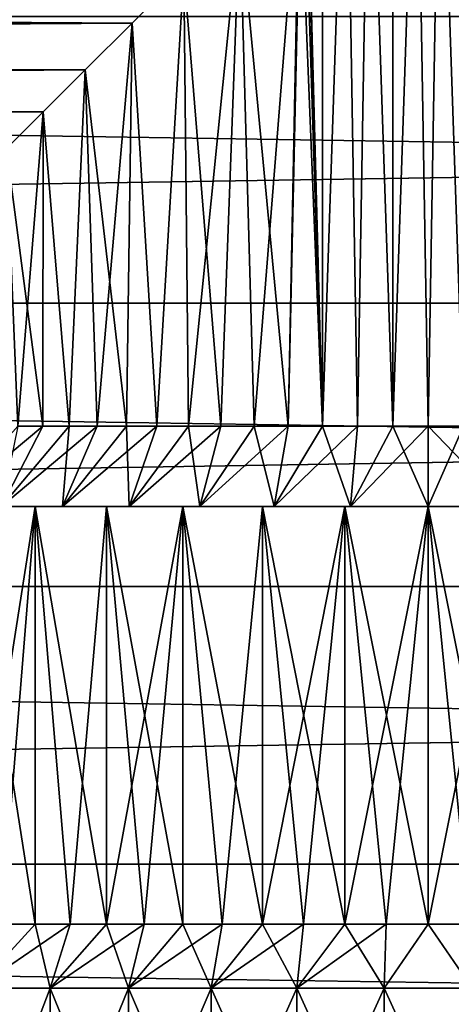
# Model space of a CAD drawing. Units: millimetres. Extents: x -86 to 88, y -70 to 289.
# Drawn here: x -10 to -7, y -8 to -2 of the extents above; entities that cross this region are included whole.
import ezdxf

# ---------------------------------------------------------------- set-up
doc = ezdxf.new("R2010")
doc.units = ezdxf.units.MM
doc.header["$LTSCALE"] = 65.185185
for name, color, linetype in [('4', 7, 'CONTINUOUS'), ('57', 7, 'CONTINUOUS'), ('58', 7, 'CONTINUOUS'), ('59', 7, 'CONTINUOUS'), ('60', 7, 'CONTINUOUS'), ('62', 7, 'CONTINUOUS'), ('63', 7, 'CONTINUOUS'), ('64', 7, 'CONTINUOUS'), ('74', 7, 'CONTINUOUS'), ('76', 7, 'CONTINUOUS'), ('94', 7, 'CONTINUOUS'), ('95', 7, 'CONTINUOUS'), ('97', 7, 'CONTINUOUS'), ('98', 7, 'CONTINUOUS')]:
    doc.layers.add(name, color=color, linetype=linetype)

msp = doc.modelspace()

# ---------------------------------------------------------------- linework, layer by layer
at = {"layer": '4', "color": 253, "linetype": 'Continuous', "true_color": 0xaaaaaa}
for points in [[(-56, -1.7985, 22.2775), (-56, -3.585, 22.0606), (56, -1.7985, 22.2775), (-56, -1.7985, 22.2775)], [(-56, -3.585, 22.0606), (56, -3.585, 22.0606), (56, -1.7985, 22.2775), (-56, -3.585, 22.0606)], [(-56, -3.585, -22.0606), (-56, -1.7985, -22.2775), (56, -3.585, -22.0606), (-56, -3.585, -22.0606)], [(-56, -1.7985, -22.2775), (56, -1.7985, -22.2775), (56, -3.585, -22.0606), (-56, -1.7985, -22.2775)], [(-56, -3.585, 22.0606), (-56, -5.349, 21.7005), (56, -3.585, 22.0606), (-56, -3.585, 22.0606)], [(-56, -5.349, 21.7005), (56, -5.349, 21.7005), (56, -3.585, 22.0606), (-56, -5.349, 21.7005)], [(-56, -5.349, -21.7005), (-56, -3.585, -22.0606), (56, -5.349, -21.7005), (-56, -5.349, -21.7005)], [(-56, -3.585, -22.0606), (56, -3.585, -22.0606), (56, -5.349, -21.7005), (-56, -3.585, -22.0606)], [(-56, -5.349, 21.7005), (-56, -7.0773, 21.1999), (56, -5.349, 21.7005), (-56, -5.349, 21.7005)], [(-56, -7.0773, 21.1999), (56, -7.0773, 21.1999), (56, -5.349, 21.7005), (-56, -7.0773, 21.1999)], [(-56, -7.0773, -21.1999), (-56, -5.349, -21.7005), (56, -7.0773, -21.1999), (-56, -7.0773, -21.1999)], [(-56, -5.349, -21.7005), (56, -5.349, -21.7005), (56, -7.0773, -21.1999), (-56, -5.349, -21.7005)], [(-56, -7.0773, 21.1999), (-56, -8.7607, 20.5614), (56, -7.0773, 21.1999), (-56, -7.0773, 21.1999)], [(-56, -8.7607, 20.5614), (56, -8.7607, 20.5614), (56, -7.0773, 21.1999), (-56, -8.7607, 20.5614)], [(-56, -8.7607, -20.5614), (-56, -7.0773, -21.1999), (56, -8.7607, -20.5614), (-56, -8.7607, -20.5614)], [(-56, -7.0773, -21.1999), (56, -7.0773, -21.1999), (56, -8.7607, -20.5614), (-56, -7.0773, -21.1999)]]:
    msp.add_3dface(points, dxfattribs=at)
at = {"layer": '57', "color": 253, "linetype": 'Continuous', "true_color": 0xaaaaaa}
for points in [[(-7.6558, -4.35, -3.438), (-7.6558, 8.65, -3.438), (-7.7825, 0.4005, -3.4114), (-7.6558, -4.35, -3.438)], [(-7.2198, 8.65, -3.4931), (-7.6558, 8.65, -3.438), (-7.2198, -4.35, -3.4931), (-7.2198, 8.65, -3.4931)], [(-7.2198, -4.35, -3.4931), (-7.6558, 8.65, -3.438), (-7.4387, -4.35, -3.4724), (-7.2198, -4.35, -3.4931)], [(-7.4387, -4.35, -3.4724), (-7.6558, 8.65, -3.438), (-7.6558, -4.35, -3.438), (-7.4387, -4.35, -3.4724)], [(-6.7802, 8.65, -3.4931), (-7.2198, 8.65, -3.4931), (-6.7802, -4.35, -3.4931), (-6.7802, 8.65, -3.4931)], [(-6.7802, -4.35, -3.4931), (-7.2198, 8.65, -3.4931), (-7, -4.35, -3.5), (-6.7802, -4.35, -3.4931)], [(-7, -4.35, -3.5), (-7.2198, 8.65, -3.4931), (-7.2198, -4.35, -3.4931), (-7, -4.35, -3.5)], [(-7.7766, 0, -3.4127), (-7.6558, -4.35, -3.438), (-7.7825, 0.4005, -3.4114), (-7.7766, 0, -3.4127)], [(-7.7825, -0.4005, -3.4114), (-7.6558, -4.35, -3.438), (-7.7766, 0, -3.4127), (-7.7825, -0.4005, -3.4114)], [(-7.8, -0.8, -3.4073), (-7.6558, -4.35, -3.438), (-7.7825, -0.4005, -3.4114), (-7.8, -0.8, -3.4073)], [(-8.1708, -1.1708, -3.2984), (-7.8704, -4.35, -3.39), (-7.8, -0.8, -3.4073), (-8.1708, -1.1708, -3.2984)], [(-7.8704, -4.35, -3.39), (-7.6558, -4.35, -3.438), (-7.8, -0.8, -3.4073), (-7.8704, -4.35, -3.39)], [(-8.5184, -1.5184, -3.1535), (-8.2885, -4.35, -3.2542), (-8.1708, -1.1708, -3.2984), (-8.5184, -1.5184, -3.1535)], [(-8.2885, -4.35, -3.2542), (-8.0815, -4.35, -3.3287), (-8.1708, -1.1708, -3.2984), (-8.2885, -4.35, -3.2542)], [(-8.0815, -4.35, -3.3287), (-7.8704, -4.35, -3.39), (-8.1708, -1.1708, -3.2984), (-8.0815, -4.35, -3.3287)], [(-8.8398, -1.8398, -2.9774), (-8.6861, -4.35, -3.0671), (-8.5184, -1.5184, -3.1535), (-8.8398, -1.8398, -2.9774)], [(-8.6861, -4.35, -3.0671), (-8.4902, -4.35, -3.1669), (-8.5184, -1.5184, -3.1535), (-8.6861, -4.35, -3.0671)], [(-8.4902, -4.35, -3.1669), (-8.2885, -4.35, -3.2542), (-8.5184, -1.5184, -3.1535), (-8.4902, -4.35, -3.1669)], [(-9.1318, -2.1318, -2.7759), (-8.8754, -4.35, -2.9552), (-8.8398, -1.8398, -2.9774), (-9.1318, -2.1318, -2.7759)], [(-8.8754, -4.35, -2.9552), (-8.6861, -4.35, -3.0671), (-8.8398, -1.8398, -2.9774), (-8.8754, -4.35, -2.9552)], [(-9.3925, -2.3925, -2.5546), (-9.231, -4.35, -2.6968), (-9.1318, -2.1318, -2.7759), (-9.3925, -2.3925, -2.5546)], [(-9.231, -4.35, -2.6968), (-9.0572, -4.35, -2.8316), (-9.1318, -2.1318, -2.7759), (-9.231, -4.35, -2.6968)], [(-9.0572, -4.35, -2.8316), (-8.8754, -4.35, -2.9552), (-9.1318, -2.1318, -2.7759), (-9.0572, -4.35, -2.8316)], [(-9.6219, -2.6218, -2.3186), (-9.3959, -4.35, -2.5514), (-9.3925, -2.3925, -2.5546), (-9.6219, -2.6218, -2.3186)], [(-9.3959, -4.35, -2.5514), (-9.231, -4.35, -2.6968), (-9.3925, -2.3925, -2.5546), (-9.3959, -4.35, -2.5514)], [(-9.5514, -4.35, -2.3959), (-9.3959, -4.35, -2.5514), (-9.6219, -2.6218, -2.3186), (-9.5514, -4.35, -2.3959)]]:
    msp.add_3dface(points, dxfattribs=at)
at = {"layer": '58', "color": 253, "linetype": 'Continuous', "true_color": 0xaaaaaa}
for points in [[(-9.231, -4.35, -2.6968), (-9.3959, -4.35, -2.5514), (-9.6525, -4.85, -2.994), (-9.231, -4.35, -2.6968)], [(-9.2723, -4.85, -3.2919), (-9.231, -4.35, -2.6968), (-9.6525, -4.85, -2.994), (-9.2723, -4.85, -3.2919)], [(-9.3959, -4.35, -2.5514), (-9.5514, -4.35, -2.3959), (-9.6525, -4.85, -2.994), (-9.3959, -4.35, -2.5514)], [(-8.8754, -4.35, -2.9552), (-9.0572, -4.35, -2.8316), (-9.2723, -4.85, -3.2919), (-8.8754, -4.35, -2.9552)], [(-8.8589, -4.85, -3.5418), (-8.8754, -4.35, -2.9552), (-9.2723, -4.85, -3.2919), (-8.8589, -4.85, -3.5418)], [(-9.0572, -4.35, -2.8316), (-9.231, -4.35, -2.6968), (-9.2723, -4.85, -3.2919), (-9.0572, -4.35, -2.8316)], [(-8.6861, -4.35, -3.0671), (-8.8754, -4.35, -2.9552), (-8.8589, -4.85, -3.5418), (-8.6861, -4.35, -3.0671)], [(-8.4902, -4.35, -3.1669), (-8.6861, -4.35, -3.0671), (-8.8589, -4.85, -3.5418), (-8.4902, -4.35, -3.1669)], [(-8.4185, -4.85, -3.74), (-8.4902, -4.35, -3.1669), (-8.8589, -4.85, -3.5418), (-8.4185, -4.85, -3.74)], [(-8.2885, -4.35, -3.2542), (-8.4902, -4.35, -3.1669), (-8.4185, -4.85, -3.74), (-8.2885, -4.35, -3.2542)], [(-8.0815, -4.35, -3.3287), (-8.2885, -4.35, -3.2542), (-8.4185, -4.85, -3.74), (-8.0815, -4.35, -3.3287)], [(-7.9573, -4.85, -3.8838), (-8.0815, -4.35, -3.3287), (-8.4185, -4.85, -3.74), (-7.9573, -4.85, -3.8838)], [(-7.8704, -4.35, -3.39), (-8.0815, -4.35, -3.3287), (-7.9573, -4.85, -3.8838), (-7.8704, -4.35, -3.39)], [(-7.6558, -4.35, -3.438), (-7.8704, -4.35, -3.39), (-7.9573, -4.85, -3.8838), (-7.6558, -4.35, -3.438)], [(-7.4822, -4.85, -3.9708), (-7.6558, -4.35, -3.438), (-7.9573, -4.85, -3.8838), (-7.4822, -4.85, -3.9708)], [(-7.4387, -4.35, -3.4724), (-7.6558, -4.35, -3.438), (-7.4822, -4.85, -3.9708), (-7.4387, -4.35, -3.4724)], [(-7.2198, -4.35, -3.4931), (-7.4387, -4.35, -3.4724), (-7.4822, -4.85, -3.9708), (-7.2198, -4.35, -3.4931)], [(-7, -4.85, -4), (-7.2198, -4.35, -3.4931), (-7.4822, -4.85, -3.9708), (-7, -4.85, -4)], [(-7, -4.35, -3.5), (-7.2198, -4.35, -3.4931), (-7, -4.85, -4), (-7, -4.35, -3.5)], [(-6.7802, -4.35, -3.4931), (-7, -4.35, -3.5), (-6.5178, -4.85, -3.9708), (-6.7802, -4.35, -3.4931)], [(-6.5178, -4.85, -3.9708), (-7, -4.35, -3.5), (-7, -4.85, -4), (-6.5178, -4.85, -3.9708)]]:
    msp.add_3dface(points, dxfattribs=at)
at = {"layer": '59', "color": 253, "linetype": 'Continuous', "true_color": 0xaaaaaa}
for points in [[(-9.2723, -4.85, -3.2919), (-9.6525, -4.85, -2.994), (-9.8514, -4.85, -3.2186), (-9.2723, -4.85, -3.2919)], [(-9.4427, -4.85, -3.5388), (-9.2723, -4.85, -3.2919), (-9.8514, -4.85, -3.2186), (-9.4427, -4.85, -3.5388)], [(-9.4427, -4.85, 3.5388), (-9.8514, -4.85, 3.2186), (-9.2723, -4.85, 3.2919), (-9.4427, -4.85, 3.5388)], [(-9.2723, -4.85, 3.2919), (-9.8514, -4.85, 3.2186), (-9.6525, -4.85, 2.994), (-9.2723, -4.85, 3.2919)], [(-8.8589, -4.85, -3.5418), (-9.2723, -4.85, -3.2919), (-9.4427, -4.85, -3.5388), (-8.8589, -4.85, -3.5418)], [(-8.9983, -4.85, -3.8075), (-8.8589, -4.85, -3.5418), (-9.4427, -4.85, -3.5388), (-8.9983, -4.85, -3.8075)], [(-8.9983, -4.85, 3.8075), (-9.4427, -4.85, 3.5388), (-8.4185, -4.85, 3.74), (-8.9983, -4.85, 3.8075)], [(-8.4185, -4.85, 3.74), (-9.4427, -4.85, 3.5388), (-8.8589, -4.85, 3.5418), (-8.4185, -4.85, 3.74)], [(-8.8589, -4.85, 3.5418), (-9.4427, -4.85, 3.5388), (-9.2723, -4.85, 3.2919), (-8.8589, -4.85, 3.5418)], [(-7.9573, -4.85, -3.8838), (-8.4185, -4.85, -3.74), (-8.9983, -4.85, -3.8075), (-7.9573, -4.85, -3.8838)], [(-8.5248, -4.85, -4.0206), (-7.9573, -4.85, -3.8838), (-8.9983, -4.85, -3.8075), (-8.5248, -4.85, -4.0206)], [(-8.4185, -4.85, -3.74), (-8.8589, -4.85, -3.5418), (-8.9983, -4.85, -3.8075), (-8.4185, -4.85, -3.74)], [(-8.5248, -4.85, 4.0206), (-8.9983, -4.85, 3.8075), (-7.4822, -4.85, 3.9708), (-8.5248, -4.85, 4.0206)], [(-7.4822, -4.85, 3.9708), (-8.9983, -4.85, 3.8075), (-7.9573, -4.85, 3.8838), (-7.4822, -4.85, 3.9708)], [(-7.9573, -4.85, 3.8838), (-8.9983, -4.85, 3.8075), (-8.4185, -4.85, 3.74), (-7.9573, -4.85, 3.8838)], [(-7, -4.85, -4), (-7.4822, -4.85, -3.9708), (-8.5248, -4.85, -4.0206), (-7, -4.85, -4)], [(-5.4752, -4.85, -4.0206), (-7, -4.85, -4), (-8.5248, -4.85, -4.0206), (-5.4752, -4.85, -4.0206)], [(-7.4822, -4.85, -3.9708), (-7.9573, -4.85, -3.8838), (-8.5248, -4.85, -4.0206), (-7.4822, -4.85, -3.9708)], [(-8.0291, -4.85, 4.175), (-8.5248, -4.85, 4.0206), (-5.9709, -4.85, 4.175), (-8.0291, -4.85, 4.175)], [(-5.9709, -4.85, 4.175), (-8.5248, -4.85, 4.0206), (-5.4752, -4.85, 4.0206), (-5.9709, -4.85, 4.175)], [(-5.4752, -4.85, 4.0206), (-8.5248, -4.85, 4.0206), (-7, -4.85, 4), (-5.4752, -4.85, 4.0206)], [(-7, -4.85, 4), (-8.5248, -4.85, 4.0206), (-7.4822, -4.85, 3.9708), (-7, -4.85, 4)], [(-8.0291, -4.85, -4.175), (-5.4752, -4.85, -4.0206), (-8.5248, -4.85, -4.0206), (-8.0291, -4.85, -4.175)], [(-7.5183, -4.85, 4.2686), (-8.0291, -4.85, 4.175), (-6.4817, -4.85, 4.2686), (-7.5183, -4.85, 4.2686)], [(-6.4817, -4.85, 4.2686), (-8.0291, -4.85, 4.175), (-5.9709, -4.85, 4.175), (-6.4817, -4.85, 4.2686)], [(-5.9709, -4.85, -4.175), (-5.4752, -4.85, -4.0206), (-8.0291, -4.85, -4.175), (-5.9709, -4.85, -4.175)], [(-7.5183, -4.85, -4.2686), (-5.9709, -4.85, -4.175), (-8.0291, -4.85, -4.175), (-7.5183, -4.85, -4.2686)], [(-7, -4.85, 4.3), (-7.5183, -4.85, 4.2686), (-6.4817, -4.85, 4.2686), (-7, -4.85, 4.3)], [(-6.4817, -4.85, -4.2686), (-5.9709, -4.85, -4.175), (-7.5183, -4.85, -4.2686), (-6.4817, -4.85, -4.2686)], [(-7, -4.85, -4.3), (-6.4817, -4.85, -4.2686), (-7.5183, -4.85, -4.2686), (-7, -4.85, -4.3)], [(-6.5178, -4.85, -3.9708), (-7, -4.85, -4), (-5.4752, -4.85, -4.0206), (-6.5178, -4.85, -3.9708)], [(-6.5178, -4.85, 3.9708), (-5.4752, -4.85, 4.0206), (-7, -4.85, 4), (-6.5178, -4.85, 3.9708)]]:
    msp.add_3dface(points, dxfattribs=at)
at = {"layer": '60', "color": 253, "linetype": 'Continuous', "true_color": 0xaaaaaa}
for points in [[(-9.4427, -4.85, -3.5388), (-9.8514, -4.85, -3.2186), (-9.4427, -7.45, -3.5388), (-9.4427, -4.85, -3.5388)], [(-9.4427, -7.45, -3.5388), (-9.8514, -4.85, -3.2186), (-9.6517, -7.45, -3.385), (-9.4427, -7.45, -3.5388)], [(-8.9983, -4.85, -3.8075), (-9.4427, -4.85, -3.5388), (-8.9983, -7.45, -3.8075), (-8.9983, -4.85, -3.8075)], [(-8.9983, -7.45, -3.8075), (-9.4427, -4.85, -3.5388), (-9.2247, -7.45, -3.6797), (-8.9983, -7.45, -3.8075)], [(-9.2247, -7.45, -3.6797), (-9.4427, -4.85, -3.5388), (-9.4427, -7.45, -3.5388), (-9.2247, -7.45, -3.6797)], [(-8.5248, -4.85, -4.0206), (-8.9983, -4.85, -3.8075), (-8.5248, -7.45, -4.0206), (-8.5248, -4.85, -4.0206)], [(-8.5248, -7.45, -4.0206), (-8.9983, -4.85, -3.8075), (-8.7646, -7.45, -3.9213), (-8.5248, -7.45, -4.0206)], [(-8.7646, -7.45, -3.9213), (-8.9983, -4.85, -3.8075), (-8.9983, -7.45, -3.8075), (-8.7646, -7.45, -3.9213)], [(-8.0291, -4.85, -4.175), (-8.5248, -4.85, -4.0206), (-8.0291, -7.45, -4.1751), (-8.0291, -4.85, -4.175)], [(-8.0291, -7.45, -4.1751), (-8.5248, -4.85, -4.0206), (-8.2795, -7.45, -4.1052), (-8.0291, -7.45, -4.1751)], [(-8.2795, -7.45, -4.1052), (-8.5248, -4.85, -4.0206), (-8.5248, -7.45, -4.0206), (-8.2795, -7.45, -4.1052)], [(-7.5183, -4.85, -4.2686), (-8.0291, -4.85, -4.175), (-7.5183, -7.45, -4.2686), (-7.5183, -4.85, -4.2686)], [(-7.5183, -7.45, -4.2686), (-8.0291, -4.85, -4.175), (-7.7749, -7.45, -4.2296), (-7.5183, -7.45, -4.2686)], [(-7.7749, -7.45, -4.2296), (-8.0291, -4.85, -4.175), (-8.0291, -7.45, -4.1751), (-7.7749, -7.45, -4.2296)], [(-7, -4.85, -4.3), (-7.5183, -4.85, -4.2686), (-7, -7.45, -4.3), (-7, -4.85, -4.3)], [(-7, -7.45, -4.3), (-7.5183, -4.85, -4.2686), (-7.2598, -7.45, -4.2921), (-7, -7.45, -4.3)], [(-7.2598, -7.45, -4.2921), (-7.5183, -4.85, -4.2686), (-7.5183, -7.45, -4.2686), (-7.2598, -7.45, -4.2921)], [(-6.4817, -4.85, -4.2686), (-7, -4.85, -4.3), (-6.4817, -7.45, -4.2686), (-6.4817, -4.85, -4.2686)], [(-6.4817, -7.45, -4.2686), (-7, -4.85, -4.3), (-6.7402, -7.45, -4.2921), (-6.4817, -7.45, -4.2686)], [(-6.7402, -7.45, -4.2921), (-7, -4.85, -4.3), (-7, -7.45, -4.3), (-6.7402, -7.45, -4.2921)]]:
    msp.add_3dface(points, dxfattribs=at)
at = {"layer": '62', "color": 253, "linetype": 'Continuous', "true_color": 0xaaaaaa}
for points in [[(-7.7766, 0, 3.4127), (-7.6558, 8.65, 3.438), (-7.6558, -4.35, 3.438), (-7.7766, 0, 3.4127)], [(-7.6558, 8.65, 3.438), (-7.2198, 8.65, 3.4931), (-7.6558, -4.35, 3.438), (-7.6558, 8.65, 3.438)], [(-7.6558, -4.35, 3.438), (-7.2198, 8.65, 3.4931), (-7.4387, -4.35, 3.4724), (-7.6558, -4.35, 3.438)], [(-7.4387, -4.35, 3.4724), (-7.2198, 8.65, 3.4931), (-7.2198, -4.35, 3.4931), (-7.4387, -4.35, 3.4724)], [(-7.2198, 8.65, 3.4931), (-6.7802, 8.65, 3.4931), (-7.2198, -4.35, 3.4931), (-7.2198, 8.65, 3.4931)], [(-7.2198, -4.35, 3.4931), (-6.7802, 8.65, 3.4931), (-7, -4.35, 3.5), (-7.2198, -4.35, 3.4931)], [(-7, -4.35, 3.5), (-6.7802, 8.65, 3.4931), (-6.7802, -4.35, 3.4931), (-7, -4.35, 3.5)], [(-7.7825, -0.4005, 3.4114), (-7.7766, 0, 3.4127), (-7.6558, -4.35, 3.438), (-7.7825, -0.4005, 3.4114)], [(-7.8, -0.8, 3.4073), (-7.7825, -0.4005, 3.4114), (-7.8704, -4.35, 3.39), (-7.8, -0.8, 3.4073)], [(-7.8704, -4.35, 3.39), (-7.7825, -0.4005, 3.4114), (-7.6558, -4.35, 3.438), (-7.8704, -4.35, 3.39)], [(-8.1708, -1.1708, 3.2984), (-7.8, -0.8, 3.4073), (-8.0815, -4.35, 3.3287), (-8.1708, -1.1708, 3.2984)], [(-8.0815, -4.35, 3.3287), (-7.8, -0.8, 3.4073), (-7.8704, -4.35, 3.39), (-8.0815, -4.35, 3.3287)], [(-8.5184, -1.5184, 3.1535), (-8.1708, -1.1708, 3.2984), (-8.4902, -4.35, 3.1669), (-8.5184, -1.5184, 3.1535)], [(-8.4902, -4.35, 3.1669), (-8.1708, -1.1708, 3.2984), (-8.2885, -4.35, 3.2542), (-8.4902, -4.35, 3.1669)], [(-8.2885, -4.35, 3.2542), (-8.1708, -1.1708, 3.2984), (-8.0815, -4.35, 3.3287), (-8.2885, -4.35, 3.2542)], [(-8.8398, -1.8398, 2.9774), (-8.5184, -1.5184, 3.1535), (-8.6861, -4.35, 3.0671), (-8.8398, -1.8398, 2.9774)], [(-8.6861, -4.35, 3.0671), (-8.5184, -1.5184, 3.1535), (-8.4902, -4.35, 3.1669), (-8.6861, -4.35, 3.0671)], [(-9.1318, -2.1318, 2.7759), (-8.8398, -1.8398, 2.9774), (-9.0572, -4.35, 2.8316), (-9.1318, -2.1318, 2.7759)], [(-9.0572, -4.35, 2.8316), (-8.8398, -1.8398, 2.9774), (-8.8754, -4.35, 2.9552), (-9.0572, -4.35, 2.8316)], [(-8.8754, -4.35, 2.9552), (-8.8398, -1.8398, 2.9774), (-8.6861, -4.35, 3.0671), (-8.8754, -4.35, 2.9552)], [(-9.3925, -2.3925, 2.5546), (-9.1318, -2.1318, 2.7759), (-9.231, -4.35, 2.6968), (-9.3925, -2.3925, 2.5546)], [(-9.231, -4.35, 2.6968), (-9.1318, -2.1318, 2.7759), (-9.0572, -4.35, 2.8316), (-9.231, -4.35, 2.6968)], [(-9.6218, -2.6218, 2.3186), (-9.3925, -2.3925, 2.5546), (-9.5514, -4.35, 2.3959), (-9.6218, -2.6218, 2.3186)], [(-9.5514, -4.35, 2.3959), (-9.3925, -2.3925, 2.5546), (-9.3959, -4.35, 2.5514), (-9.5514, -4.35, 2.3959)], [(-9.3959, -4.35, 2.5514), (-9.3925, -2.3925, 2.5546), (-9.231, -4.35, 2.6968), (-9.3959, -4.35, 2.5514)]]:
    msp.add_3dface(points, dxfattribs=at)
at = {"layer": '63', "color": 253, "linetype": 'Continuous', "true_color": 0xaaaaaa}
for points in [[(-9.6525, -4.85, 2.994), (-9.994, -4.85, 2.6525), (-9.3959, -4.35, 2.5514), (-9.6525, -4.85, 2.994)], [(-9.994, -4.85, 2.6525), (-9.5514, -4.35, 2.3959), (-9.3959, -4.35, 2.5514), (-9.994, -4.85, 2.6525)], [(-9.2723, -4.85, 3.2919), (-9.6525, -4.85, 2.994), (-9.0572, -4.35, 2.8316), (-9.2723, -4.85, 3.2919)], [(-9.6525, -4.85, 2.994), (-9.3959, -4.35, 2.5514), (-9.231, -4.35, 2.6968), (-9.6525, -4.85, 2.994)], [(-9.6525, -4.85, 2.994), (-9.231, -4.35, 2.6968), (-9.0572, -4.35, 2.8316), (-9.6525, -4.85, 2.994)], [(-8.8589, -4.85, 3.5418), (-9.2723, -4.85, 3.2919), (-8.6861, -4.35, 3.0671), (-8.8589, -4.85, 3.5418)], [(-9.2723, -4.85, 3.2919), (-9.0572, -4.35, 2.8316), (-8.8754, -4.35, 2.9552), (-9.2723, -4.85, 3.2919)], [(-9.2723, -4.85, 3.2919), (-8.8754, -4.35, 2.9552), (-8.6861, -4.35, 3.0671), (-9.2723, -4.85, 3.2919)], [(-8.4185, -4.85, 3.74), (-8.8589, -4.85, 3.5418), (-8.2885, -4.35, 3.2542), (-8.4185, -4.85, 3.74)], [(-8.8589, -4.85, 3.5418), (-8.6861, -4.35, 3.0671), (-8.4902, -4.35, 3.1669), (-8.8589, -4.85, 3.5418)], [(-8.8589, -4.85, 3.5418), (-8.4902, -4.35, 3.1669), (-8.2885, -4.35, 3.2542), (-8.8589, -4.85, 3.5418)], [(-7.9573, -4.85, 3.8838), (-8.4185, -4.85, 3.74), (-7.8704, -4.35, 3.39), (-7.9573, -4.85, 3.8838)], [(-8.4185, -4.85, 3.74), (-8.2885, -4.35, 3.2542), (-8.0815, -4.35, 3.3287), (-8.4185, -4.85, 3.74)], [(-8.4185, -4.85, 3.74), (-8.0815, -4.35, 3.3287), (-7.8704, -4.35, 3.39), (-8.4185, -4.85, 3.74)], [(-7.4822, -4.85, 3.9708), (-7.9573, -4.85, 3.8838), (-7.4387, -4.35, 3.4724), (-7.4822, -4.85, 3.9708)], [(-7.9573, -4.85, 3.8838), (-7.8704, -4.35, 3.39), (-7.6558, -4.35, 3.438), (-7.9573, -4.85, 3.8838)], [(-7.9573, -4.85, 3.8838), (-7.6558, -4.35, 3.438), (-7.4387, -4.35, 3.4724), (-7.9573, -4.85, 3.8838)], [(-7, -4.85, 4), (-7.4822, -4.85, 3.9708), (-7, -4.35, 3.5), (-7, -4.85, 4)], [(-7.4822, -4.85, 3.9708), (-7.4387, -4.35, 3.4724), (-7.2198, -4.35, 3.4931), (-7.4822, -4.85, 3.9708)], [(-7.4822, -4.85, 3.9708), (-7.2198, -4.35, 3.4931), (-7, -4.35, 3.5), (-7.4822, -4.85, 3.9708)], [(-6.5178, -4.85, 3.9708), (-7, -4.85, 4), (-6.7802, -4.35, 3.4931), (-6.5178, -4.85, 3.9708)], [(-7, -4.85, 4), (-7, -4.35, 3.5), (-6.7802, -4.35, 3.4931), (-7, -4.85, 4)]]:
    msp.add_3dface(points, dxfattribs=at)
at = {"layer": '64', "color": 253, "linetype": 'Continuous', "true_color": 0xaaaaaa}
for points in [[(-9.8514, -4.85, 3.2186), (-9.4427, -4.85, 3.5388), (-9.8514, -7.45, 3.2186), (-9.8514, -4.85, 3.2186)], [(-9.8514, -7.45, 3.2186), (-9.4427, -4.85, 3.5388), (-9.6517, -7.45, 3.385), (-9.8514, -7.45, 3.2186)], [(-9.6517, -7.45, 3.385), (-9.4427, -4.85, 3.5388), (-9.4427, -7.45, 3.5388), (-9.6517, -7.45, 3.385)], [(-9.4427, -4.85, 3.5388), (-8.9983, -4.85, 3.8075), (-9.2247, -7.45, 3.6797), (-9.4427, -4.85, 3.5388)], [(-9.4427, -7.45, 3.5388), (-9.4427, -4.85, 3.5388), (-9.2247, -7.45, 3.6797), (-9.4427, -7.45, 3.5388)], [(-9.2247, -7.45, 3.6797), (-8.9983, -4.85, 3.8075), (-8.9983, -7.45, 3.8075), (-9.2247, -7.45, 3.6797)], [(-8.9983, -4.85, 3.8075), (-8.5248, -4.85, 4.0206), (-8.9983, -7.45, 3.8075), (-8.9983, -4.85, 3.8075)], [(-8.9983, -7.45, 3.8075), (-8.5248, -4.85, 4.0206), (-8.7646, -7.45, 3.9213), (-8.9983, -7.45, 3.8075)], [(-8.7646, -7.45, 3.9213), (-8.5248, -4.85, 4.0206), (-8.5248, -7.45, 4.0206), (-8.7646, -7.45, 3.9213)], [(-8.5248, -4.85, 4.0206), (-8.0291, -4.85, 4.175), (-8.2795, -7.45, 4.1052), (-8.5248, -4.85, 4.0206)], [(-8.5248, -7.45, 4.0206), (-8.5248, -4.85, 4.0206), (-8.2795, -7.45, 4.1052), (-8.5248, -7.45, 4.0206)], [(-8.2795, -7.45, 4.1052), (-8.0291, -4.85, 4.175), (-8.0291, -7.45, 4.1751), (-8.2795, -7.45, 4.1052)], [(-8.0291, -4.85, 4.175), (-7.5183, -4.85, 4.2686), (-8.0291, -7.45, 4.1751), (-8.0291, -4.85, 4.175)], [(-8.0291, -7.45, 4.1751), (-7.5183, -4.85, 4.2686), (-7.7749, -7.45, 4.2296), (-8.0291, -7.45, 4.1751)], [(-7.7749, -7.45, 4.2296), (-7.5183, -4.85, 4.2686), (-7.5183, -7.45, 4.2686), (-7.7749, -7.45, 4.2296)], [(-7.5183, -4.85, 4.2686), (-7, -4.85, 4.3), (-7.5183, -7.45, 4.2686), (-7.5183, -4.85, 4.2686)], [(-7.5183, -7.45, 4.2686), (-7, -4.85, 4.3), (-7.2598, -7.45, 4.2921), (-7.5183, -7.45, 4.2686)], [(-7.2598, -7.45, 4.2921), (-7, -4.85, 4.3), (-7, -7.45, 4.3), (-7.2598, -7.45, 4.2921)], [(-7, -4.85, 4.3), (-6.4817, -4.85, 4.2686), (-7, -7.45, 4.3), (-7, -4.85, 4.3)], [(-7, -7.45, 4.3), (-6.4817, -4.85, 4.2686), (-6.7402, -7.45, 4.2921), (-7, -7.45, 4.3)]]:
    msp.add_3dface(points, dxfattribs=at)
at = {"layer": '74', "color": 253, "linetype": 'Continuous', "true_color": 0xaaaaaa}
for points in [[(-8.8398, -1.8398, -2.9774), (-8.5184, -1.5184, -3.1535), (-41.8, -1.6862, -3.0671), (-8.8398, -1.8398, -2.9774)], [(-41.8, -2.0573, -2.8316), (-8.8398, -1.8398, -2.9774), (-41.8, -1.6862, -3.0671), (-41.8, -2.0573, -2.8316)], [(-9.1318, -2.1318, -2.7759), (-8.8398, -1.8398, -2.9774), (-41.8, -2.0573, -2.8316), (-9.1318, -2.1318, -2.7759)], [(-41.8, -2.3959, -2.5514), (-9.1318, -2.1318, -2.7759), (-41.8, -2.0573, -2.8316), (-41.8, -2.3959, -2.5514)], [(-9.3925, -2.3925, -2.5546), (-9.1318, -2.1318, -2.7759), (-41.8, -2.3959, -2.5514), (-9.3925, -2.3925, -2.5546)], [(-9.6219, -2.6218, -2.3186), (-9.3925, -2.3925, -2.5546), (-41.8, -2.3959, -2.5514), (-9.6219, -2.6218, -2.3186)]]:
    msp.add_3dface(points, dxfattribs=at)
at = {"layer": '76', "color": 253, "linetype": 'Continuous', "true_color": 0xaaaaaa}
for points in [[(-8.5184, -1.5184, 3.1535), (-8.8398, -1.8398, 2.9774), (-40.8, -1.6265, 3.0991), (-8.5184, -1.5184, 3.1535)], [(-8.8398, -1.8398, 2.9774), (-40.8, -1.9882, 2.8804), (-40.8, -1.6265, 3.0991), (-8.8398, -1.8398, 2.9774)], [(-8.8398, -1.8398, 2.9774), (-9.1318, -2.1318, 2.7759), (-40.8, -1.9882, 2.8804), (-8.8398, -1.8398, 2.9774)], [(-9.1318, -2.1318, 2.7759), (-40.8, -2.3209, 2.6198), (-40.8, -1.9882, 2.8804), (-9.1318, -2.1318, 2.7759)], [(-9.1318, -2.1318, 2.7759), (-9.3925, -2.3925, 2.5546), (-40.8, -2.3209, 2.6198), (-9.1318, -2.1318, 2.7759)], [(-9.3925, -2.3925, 2.5546), (-40.8, -2.6198, 2.3209), (-40.8, -2.3209, 2.6198), (-9.3925, -2.3925, 2.5546)], [(-9.3925, -2.3925, 2.5546), (-9.6218, -2.6218, 2.3186), (-40.8, -2.6198, 2.3209), (-9.3925, -2.3925, 2.5546)]]:
    msp.add_3dface(points, dxfattribs=at)
at = {"layer": '94', "color": 253, "linetype": 'Continuous', "true_color": 0xaaaaaa}
for points in [[(-9.4427, -7.45, -3.5388), (-9.6517, -7.45, -3.385), (-9.8066, -7.85, -3.77), (-9.4427, -7.45, -3.5388)], [(-9.35, -7.85, -4.0703), (-9.4427, -7.45, -3.5388), (-9.8066, -7.85, -3.77), (-9.35, -7.85, -4.0703)], [(-9.2247, -7.45, -3.6797), (-9.4427, -7.45, -3.5388), (-9.35, -7.85, -4.0703), (-9.2247, -7.45, -3.6797)], [(-8.9983, -7.45, -3.8075), (-9.2247, -7.45, -3.6797), (-9.35, -7.85, -4.0703), (-8.9983, -7.45, -3.8075)], [(-8.8615, -7.85, -4.3156), (-8.9983, -7.45, -3.8075), (-9.35, -7.85, -4.0703), (-8.8615, -7.85, -4.3156)], [(-8.7646, -7.45, -3.9213), (-8.9983, -7.45, -3.8075), (-8.8615, -7.85, -4.3156), (-8.7646, -7.45, -3.9213)], [(-8.5248, -7.45, -4.0206), (-8.7646, -7.45, -3.9213), (-8.8615, -7.85, -4.3156), (-8.5248, -7.45, -4.0206)], [(-8.3479, -7.85, -4.5026), (-8.5248, -7.45, -4.0206), (-8.8615, -7.85, -4.3156), (-8.3479, -7.85, -4.5026)], [(-8.2795, -7.45, -4.1052), (-8.5248, -7.45, -4.0206), (-8.3479, -7.85, -4.5026), (-8.2795, -7.45, -4.1052)], [(-8.0291, -7.45, -4.1751), (-8.2795, -7.45, -4.1052), (-8.3479, -7.85, -4.5026), (-8.0291, -7.45, -4.1751)], [(-7.8161, -7.85, -4.6286), (-8.0291, -7.45, -4.1751), (-8.3479, -7.85, -4.5026), (-7.8161, -7.85, -4.6286)], [(-7.7749, -7.45, -4.2296), (-8.0291, -7.45, -4.1751), (-7.8161, -7.85, -4.6286), (-7.7749, -7.45, -4.2296)], [(-7.5183, -7.45, -4.2686), (-7.7749, -7.45, -4.2296), (-7.8161, -7.85, -4.6286), (-7.5183, -7.45, -4.2686)], [(-7.2733, -7.85, -4.692), (-7.5183, -7.45, -4.2686), (-7.8161, -7.85, -4.6286), (-7.2733, -7.85, -4.692)], [(-7.2598, -7.45, -4.2921), (-7.5183, -7.45, -4.2686), (-7.2733, -7.85, -4.692), (-7.2598, -7.45, -4.2921)], [(-7, -7.45, -4.3), (-7.2598, -7.45, -4.2921), (-7.2733, -7.85, -4.692), (-7, -7.45, -4.3)], [(-6.7267, -7.85, -4.692), (-7, -7.45, -4.3), (-7.2733, -7.85, -4.692), (-6.7267, -7.85, -4.692)], [(-6.7402, -7.45, -4.2921), (-7, -7.45, -4.3), (-6.7267, -7.85, -4.692), (-6.7402, -7.45, -4.2921)]]:
    msp.add_3dface(points, dxfattribs=at)
at = {"layer": '95', "color": 253, "linetype": 'Continuous', "true_color": 0xaaaaaa}
for points in [[(-9.35, -7.85, -4.0703), (-9.8066, -7.85, -3.77), (-9.35, -9.05, -4.0703), (-9.35, -7.85, -4.0703)], [(-9.35, -9.05, -4.0703), (-9.8066, -7.85, -3.77), (-9.8066, -9.05, -3.77), (-9.35, -9.05, -4.0703)], [(-8.8615, -7.85, -4.3156), (-9.35, -7.85, -4.0703), (-8.8615, -9.05, -4.3156), (-8.8615, -7.85, -4.3156)], [(-8.8615, -9.05, -4.3156), (-9.35, -7.85, -4.0703), (-9.35, -9.05, -4.0703), (-8.8615, -9.05, -4.3156)], [(-8.3479, -7.85, -4.5026), (-8.8615, -7.85, -4.3156), (-8.3479, -9.05, -4.5026), (-8.3479, -7.85, -4.5026)], [(-8.3479, -9.05, -4.5026), (-8.8615, -7.85, -4.3156), (-8.8615, -9.05, -4.3156), (-8.3479, -9.05, -4.5026)], [(-7.8161, -7.85, -4.6286), (-8.3479, -7.85, -4.5026), (-7.8161, -9.05, -4.6286), (-7.8161, -7.85, -4.6286)], [(-7.8161, -9.05, -4.6286), (-8.3479, -7.85, -4.5026), (-8.3479, -9.05, -4.5026), (-7.8161, -9.05, -4.6286)], [(-7.2733, -7.85, -4.692), (-7.8161, -7.85, -4.6286), (-7.2733, -9.05, -4.692), (-7.2733, -7.85, -4.692)], [(-7.2733, -9.05, -4.692), (-7.8161, -7.85, -4.6286), (-7.8161, -9.05, -4.6286), (-7.2733, -9.05, -4.692)], [(-6.7267, -7.85, -4.692), (-7.2733, -7.85, -4.692), (-6.7267, -9.05, -4.692), (-6.7267, -7.85, -4.692)], [(-6.7267, -9.05, -4.692), (-7.2733, -7.85, -4.692), (-7.2733, -9.05, -4.692), (-6.7267, -9.05, -4.692)]]:
    msp.add_3dface(points, dxfattribs=at)
at = {"layer": '97', "color": 253, "linetype": 'Continuous', "true_color": 0xaaaaaa}
for points in [[(-9.6517, -7.45, 3.385), (-9.4427, -7.45, 3.5388), (-9.8066, -7.85, 3.77), (-9.6517, -7.45, 3.385)], [(-9.4427, -7.45, 3.5388), (-9.2247, -7.45, 3.6797), (-9.8066, -7.85, 3.77), (-9.4427, -7.45, 3.5388)], [(-9.8066, -7.85, 3.77), (-9.2247, -7.45, 3.6797), (-9.35, -7.85, 4.0703), (-9.8066, -7.85, 3.77)], [(-9.2247, -7.45, 3.6797), (-8.9983, -7.45, 3.8075), (-9.35, -7.85, 4.0703), (-9.2247, -7.45, 3.6797)], [(-8.9983, -7.45, 3.8075), (-8.7646, -7.45, 3.9213), (-9.35, -7.85, 4.0703), (-8.9983, -7.45, 3.8075)], [(-9.35, -7.85, 4.0703), (-8.7646, -7.45, 3.9213), (-8.8615, -7.85, 4.3156), (-9.35, -7.85, 4.0703)], [(-8.7646, -7.45, 3.9213), (-8.5248, -7.45, 4.0206), (-8.8615, -7.85, 4.3156), (-8.7646, -7.45, 3.9213)], [(-8.5248, -7.45, 4.0206), (-8.2795, -7.45, 4.1052), (-8.8615, -7.85, 4.3156), (-8.5248, -7.45, 4.0206)], [(-8.8615, -7.85, 4.3156), (-8.2795, -7.45, 4.1052), (-8.3479, -7.85, 4.5026), (-8.8615, -7.85, 4.3156)], [(-8.2795, -7.45, 4.1052), (-8.0291, -7.45, 4.1751), (-8.3479, -7.85, 4.5026), (-8.2795, -7.45, 4.1052)], [(-8.0291, -7.45, 4.1751), (-7.7749, -7.45, 4.2296), (-8.3479, -7.85, 4.5026), (-8.0291, -7.45, 4.1751)], [(-8.3479, -7.85, 4.5026), (-7.7749, -7.45, 4.2296), (-7.8161, -7.85, 4.6286), (-8.3479, -7.85, 4.5026)], [(-7.7749, -7.45, 4.2296), (-7.5183, -7.45, 4.2686), (-7.8161, -7.85, 4.6286), (-7.7749, -7.45, 4.2296)], [(-7.5183, -7.45, 4.2686), (-7.2598, -7.45, 4.2921), (-7.8161, -7.85, 4.6286), (-7.5183, -7.45, 4.2686)], [(-7.8161, -7.85, 4.6286), (-7.2598, -7.45, 4.2921), (-7.2733, -7.85, 4.692), (-7.8161, -7.85, 4.6286)], [(-7.2598, -7.45, 4.2921), (-7, -7.45, 4.3), (-7.2733, -7.85, 4.692), (-7.2598, -7.45, 4.2921)], [(-7.2733, -7.85, 4.692), (-7, -7.45, 4.3), (-6.7267, -7.85, 4.692), (-7.2733, -7.85, 4.692)], [(-7, -7.45, 4.3), (-6.7402, -7.45, 4.2921), (-6.7267, -7.85, 4.692), (-7, -7.45, 4.3)]]:
    msp.add_3dface(points, dxfattribs=at)
at = {"layer": '98', "color": 253, "linetype": 'Continuous', "true_color": 0xaaaaaa}
for points in [[(-9.8066, -7.85, 3.77), (-9.35, -7.85, 4.0703), (-9.8066, -9.05, 3.77), (-9.8066, -7.85, 3.77)], [(-9.8066, -9.05, 3.77), (-9.35, -7.85, 4.0703), (-9.35, -9.05, 4.0703), (-9.8066, -9.05, 3.77)], [(-9.35, -7.85, 4.0703), (-8.8615, -7.85, 4.3156), (-9.35, -9.05, 4.0703), (-9.35, -7.85, 4.0703)], [(-9.35, -9.05, 4.0703), (-8.8615, -7.85, 4.3156), (-8.8615, -9.05, 4.3156), (-9.35, -9.05, 4.0703)], [(-8.8615, -7.85, 4.3156), (-8.3479, -7.85, 4.5026), (-8.8615, -9.05, 4.3156), (-8.8615, -7.85, 4.3156)], [(-8.8615, -9.05, 4.3156), (-8.3479, -7.85, 4.5026), (-8.3479, -9.05, 4.5026), (-8.8615, -9.05, 4.3156)], [(-8.3479, -7.85, 4.5026), (-7.8161, -7.85, 4.6286), (-8.3479, -9.05, 4.5026), (-8.3479, -7.85, 4.5026)], [(-8.3479, -9.05, 4.5026), (-7.8161, -7.85, 4.6286), (-7.8161, -9.05, 4.6286), (-8.3479, -9.05, 4.5026)], [(-7.8161, -7.85, 4.6286), (-7.2733, -7.85, 4.692), (-7.8161, -9.05, 4.6286), (-7.8161, -7.85, 4.6286)], [(-7.8161, -9.05, 4.6286), (-7.2733, -7.85, 4.692), (-7.2733, -9.05, 4.692), (-7.8161, -9.05, 4.6286)], [(-7.2733, -7.85, 4.692), (-6.7267, -7.85, 4.692), (-7.2733, -9.05, 4.692), (-7.2733, -7.85, 4.692)], [(-7.2733, -9.05, 4.692), (-6.7267, -7.85, 4.692), (-6.7267, -9.05, 4.692), (-7.2733, -9.05, 4.692)]]:
    msp.add_3dface(points, dxfattribs=at)

doc.saveas('drawing.dxf')
